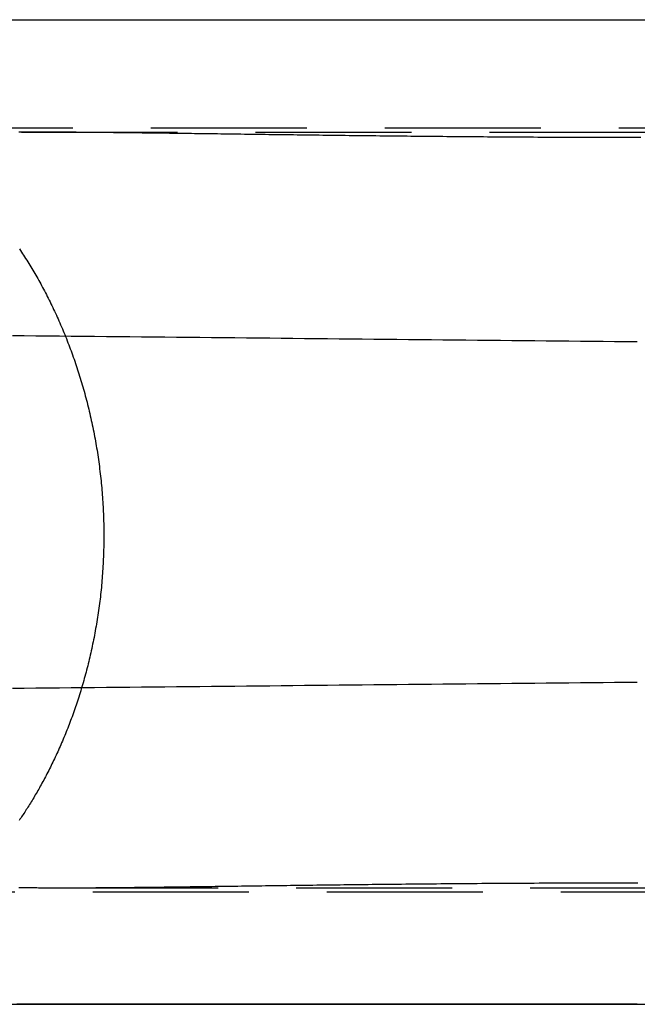
# Model space of a CAD drawing. Extents: x 0 to 17.4, y 0 to 6.2.
# Drawn here: x 14 to 15, y 4.6 to 6.2 of the extents above; entities that cross this region are included whole.
import ezdxf

# ---------------------------------------------------------------- set-up
doc = ezdxf.new("R2010")
doc.units = 0
doc.linetypes.add('HIDDEN', pattern=[0.375, 0.25, -0.125])
doc.layers.add('AM_HID', color=7, linetype='HIDDEN')
doc.layers.add('AM_VIS', color=7, linetype='CONTINUOUS')

msp = doc.modelspace()

# ---------------------------------------------------------------- linework, layer by layer
at = {"layer": 'AM_HID'}
for p, q in [((13.05433, 6.01949), (16.86556, 6.01949)), ((13.97194, 6.01277), (15.95795, 6.01277)), ((14.03741, 4.80204), (15.89249, 4.80204)), ((12.96135, 4.79534), (16.95681, 4.79534))]:
    msp.add_line(p, q, dxfattribs=at)
for points in [[(13.9647, 6.19264, 0), (13.9754, 6.19264, 0), (13.9861, 6.19264, 0), (13.9967, 6.19264, 0), (14.0074, 6.19264, 0), (14.0181, 6.19264, 0), (14.0288, 6.19264, 0), (14.0395, 6.19264, 0), (14.0502, 6.19264, 0), (14.061, 6.19264, 0), (14.0717, 6.19264, 0), (14.0825, 6.19264, 0), (14.0932, 6.19264, 0), (14.104, 6.19264, 0), (14.1148, 6.19265, 0), (14.1256, 6.19265, 0), (14.1364, 6.19265, 0), (14.1472, 6.19265, 0), (14.158, 6.19265, 0), (14.1688, 6.19265, 0), (14.1796, 6.19265, 0), (14.1904, 6.19265, 0), (14.2012, 6.19265, 0), (14.2121, 6.19266, 0), (14.2229, 6.19266, 0), (14.2338, 6.19266, 0), (14.2446, 6.19266, 0), (14.2555, 6.19266, 0), (14.2664, 6.19266, 0), (14.2772, 6.19266, 0), (14.2881, 6.19266, 0), (14.299, 6.19267, 0), (14.3099, 6.19267, 0), (14.3208, 6.19267, 0), (14.3317, 6.19267, 0), (14.3426, 6.19267, 0), (14.3535, 6.19267, 0), (14.3644, 6.19267, 0), (14.3753, 6.19268, 0), (14.3862, 6.19268, 0), (14.3972, 6.19268, 0), (14.4081, 6.19268, 0), (14.419, 6.19268, 0), (14.43, 6.19268, 0), (14.4409, 6.19269, 0), (14.4519, 6.19269, 0), (14.4628, 6.19269, 0), (14.4738, 6.19269, 0), (14.4848, 6.19269, 0), (14.4957, 6.19269, 0), (14.5067, 6.1927, 0), (14.5177, 6.1927, 0), (14.5287, 6.1927, 0), (14.5396, 6.1927, 0), (14.5506, 6.1927, 0), (14.5616, 6.1927, 0), (14.5726, 6.1927, 0), (14.5836, 6.19271, 0), (14.5946, 6.19271, 0), (14.6056, 6.19271, 0), (14.6166, 6.19271, 0), (14.6276, 6.19271, 0), (14.6387, 6.19271, 0), (14.6497, 6.19272, 0), (14.6607, 6.19272, 0), (14.6717, 6.19272, 0), (14.6827, 6.19272, 0), (14.6938, 6.19272, 0), (14.7048, 6.19272, 0), (14.7158, 6.19273, 0), (14.7269, 6.19273, 0), (14.7379, 6.19273, 0), (14.749, 6.19273, 0), (14.76, 6.19273, 0), (14.7711, 6.19273, 0), (14.7821, 6.19273, 0), (14.7931, 6.19274, 0), (14.8042, 6.19274, 0), (14.8153, 6.19274, 0), (14.8263, 6.19274, 0), (14.8374, 6.19274, 0), (14.8484, 6.19274, 0), (14.8595, 6.19274, 0), (14.8705, 6.19275, 0), (14.8816, 6.19275, 0), (14.8927, 6.19275, 0), (14.9037, 6.19275, 0), (14.9148, 6.19275, 0), (14.9259, 6.19275, 0), (14.9369, 6.19275, 0), (14.948, 6.19275, 0), (14.9591, 6.19276, 0)], [(14.9645, 6.00382, 0), (14.9575, 6.00383, 0), (14.9505, 6.00383, 0), (14.9435, 6.00384, 0), (14.9366, 6.00384, 0), (14.9296, 6.00385, 0), (14.9227, 6.00386, 0), (14.9157, 6.00388, 0), (14.9088, 6.00389, 0), (14.9019, 6.0039, 0), (14.895, 6.00392, 0), (14.8881, 6.00394, 0), (14.8812, 6.00396, 0), (14.8743, 6.00398, 0), (14.8675, 6.004, 0), (14.8606, 6.00402, 0), (14.8538, 6.00405, 0), (14.8469, 6.00407, 0), (14.8401, 6.0041, 0), (14.8333, 6.00413, 0), (14.8265, 6.00416, 0), (14.8197, 6.00419, 0), (14.8129, 6.00422, 0), (14.8061, 6.00426, 0), (14.7994, 6.00429, 0), (14.7926, 6.00433, 0), (14.7859, 6.00437, 0), (14.7792, 6.0044, 0), (14.7725, 6.00444, 0), (14.7658, 6.00448, 0), (14.7591, 6.00453, 0), (14.7524, 6.00457, 0), (14.7457, 6.00461, 0), (14.7391, 6.00466, 0), (14.7324, 6.0047, 0), (14.7258, 6.00475, 0), (14.7192, 6.0048, 0), (14.7126, 6.00485, 0), (14.706, 6.0049, 0), (14.6995, 6.00495, 0), (14.6929, 6.005, 0), (14.6864, 6.00505, 0), (14.6798, 6.00511, 0), (14.6733, 6.00516, 0), (14.6668, 6.00521, 0), (14.6603, 6.00527, 0), (14.6539, 6.00533, 0), (14.6474, 6.00538, 0), (14.641, 6.00544, 0), (14.6345, 6.0055, 0), (14.6281, 6.00556, 0), (14.6217, 6.00562, 0), (14.6153, 6.00568, 0), (14.609, 6.00574, 0), (14.6026, 6.00581, 0), (14.5963, 6.00587, 0), (14.59, 6.00593, 0), (14.5837, 6.006, 0), (14.5774, 6.00606, 0), (14.5711, 6.00613, 0), (14.5648, 6.00619, 0), (14.5586, 6.00626, 0), (14.5524, 6.00633, 0), (14.5462, 6.00639, 0), (14.54, 6.00646, 0), (14.5338, 6.00653, 0), (14.5276, 6.0066, 0), (14.5215, 6.00667, 0), (14.5154, 6.00674, 0), (14.5093, 6.00681, 0), (14.5032, 6.00688, 0), (14.4971, 6.00695, 0), (14.4911, 6.00702, 0), (14.485, 6.00709, 0), (14.479, 6.00716, 0), (14.473, 6.00724, 0), (14.467, 6.00731, 0), (14.4611, 6.00738, 0), (14.4551, 6.00745, 0), (14.4492, 6.00753, 0), (14.4433, 6.0076, 0), (14.4374, 6.00767, 0), (14.4316, 6.00775, 0), (14.4257, 6.00782, 0), (14.4199, 6.00789, 0), (14.4141, 6.00797, 0), (14.4083, 6.00804, 0), (14.4025, 6.00812, 0), (14.3968, 6.00819, 0), (14.391, 6.00826, 0), (14.3853, 6.00834, 0), (14.3796, 6.00841, 0), (14.374, 6.00848, 0), (14.3683, 6.00856, 0), (14.3627, 6.00863, 0), (14.3571, 6.00871, 0), (14.3515, 6.00878, 0), (14.346, 6.00885, 0), (14.3404, 6.00893, 0), (14.3349, 6.009, 0), (14.3294, 6.00907, 0), (14.3239, 6.00915, 0), (14.3185, 6.00922, 0), (14.313, 6.00929, 0), (14.3076, 6.00936, 0), (14.3022, 6.00944, 0), (14.2969, 6.00951, 0), (14.2915, 6.00958, 0), (14.2862, 6.00965, 0), (14.2809, 6.00972, 0), (14.2756, 6.00979, 0), (14.2704, 6.00986, 0), (14.2651, 6.00993, 0), (14.2599, 6.01, 0), (14.2547, 6.01007, 0), (14.2496, 6.01014, 0), (14.2445, 6.0102, 0), (14.2393, 6.01027, 0), (14.2343, 6.01034, 0), (14.2292, 6.0104, 0), (14.2241, 6.01047, 0), (14.2191, 6.01054, 0), (14.2141, 6.0106, 0), (14.2092, 6.01066, 0), (14.2042, 6.01073, 0), (14.1993, 6.01079, 0), (14.1944, 6.01085, 0), (14.1896, 6.01092, 0), (14.1847, 6.01098, 0), (14.1799, 6.01104, 0), (14.1751, 6.0111, 0), (14.1703, 6.01115, 0), (14.1656, 6.01121, 0), (14.1609, 6.01127, 0), (14.1562, 6.01133, 0), (14.1515, 6.01138, 0), (14.1469, 6.01144, 0), (14.1423, 6.01149, 0), (14.1377, 6.01154, 0), (14.1332, 6.0116, 0), (14.1286, 6.01165, 0), (14.1241, 6.0117, 0), (14.1197, 6.01175, 0), (14.1152, 6.0118, 0), (14.1108, 6.01184, 0), (14.1064, 6.01189, 0), (14.102, 6.01194, 0), (14.0977, 6.01198, 0), (14.0934, 6.01202, 0), (14.0891, 6.01207, 0), (14.0848, 6.01211, 0), (14.0806, 6.01215, 0), (14.0764, 6.01219, 0), (14.0723, 6.01223, 0), (14.0681, 6.01226, 0), (14.064, 6.0123, 0), (14.0599, 6.01233, 0), (14.0559, 6.01237, 0), (14.0519, 6.0124, 0), (14.0479, 6.01243, 0), (14.0439, 6.01246, 0), (14.04, 6.01249, 0), (14.0361, 6.01252, 0), (14.0322, 6.01254, 0), (14.0283, 6.01257, 0), (14.0245, 6.01259, 0), (14.0207, 6.01261, 0), (14.017, 6.01263, 0), (14.0133, 6.01265, 0), (14.0096, 6.01267, 0), (14.0059, 6.01269, 0), (14.0023, 6.0127, 0), (13.9987, 6.01271, 0), (13.9951, 6.01273, 0), (13.9916, 6.01274, 0), (13.9881, 6.01274, 0), (13.9846, 6.01275, 0), (13.9811, 6.01276, 0), (13.9777, 6.01276, 0), (13.9743, 6.01276, 0), (13.971, 6.01277, 0), (13.9677, 6.01276, 0)], [(13.9688, 5.82545, 0), (13.9705, 5.82295, 0), (13.9722, 5.82042, 0), (13.9738, 5.81789, 0), (13.9755, 5.81533, 0), (13.9772, 5.81276, 0), (13.9788, 5.81018, 0), (13.9805, 5.80758, 0), (13.9821, 5.80496, 0), (13.9838, 5.80233, 0), (13.9854, 5.79968, 0), (13.987, 5.79702, 0), (13.9887, 5.79434, 0), (13.9903, 5.79165, 0), (13.9919, 5.78894, 0), (13.9935, 5.78622, 0), (13.9951, 5.78348, 0), (13.9966, 5.78073, 0), (13.9982, 5.77796, 0), (13.9998, 5.77517, 0), (14.0013, 5.77237, 0), (14.0029, 5.76956, 0), (14.0044, 5.76673, 0), (14.006, 5.76389, 0), (14.0075, 5.76103, 0), (14.009, 5.75815, 0), (14.0105, 5.75526, 0), (14.012, 5.75236, 0), (14.0135, 5.74944, 0), (14.015, 5.74651, 0), (14.0165, 5.74356, 0), (14.0179, 5.7406, 0), (14.0194, 5.73762, 0), (14.0209, 5.73463, 0), (14.0223, 5.73163, 0), (14.0237, 5.72861, 0), (14.0252, 5.72558, 0), (14.0266, 5.72254, 0), (14.028, 5.71948, 0), (14.0294, 5.71641, 0), (14.0308, 5.71332, 0), (14.0321, 5.71022, 0), (14.0335, 5.70711, 0), (14.0349, 5.70399, 0), (14.0362, 5.70085, 0), (14.0376, 5.6977, 0), (14.0389, 5.69454, 0), (14.0402, 5.69136, 0), (14.0415, 5.68817, 0), (14.0428, 5.68497, 0), (14.0441, 5.68175, 0), (14.0454, 5.67853, 0), (14.0466, 5.67529, 0), (14.0479, 5.67203, 0), (14.0491, 5.66877, 0), (14.0503, 5.66549, 0), (14.0516, 5.6622, 0), (14.0528, 5.6589, 0), (14.054, 5.65559, 0), (14.0551, 5.65226, 0), (14.0563, 5.64892, 0), (14.0575, 5.64557, 0), (14.0586, 5.64221, 0), (14.0598, 5.63884, 0), (14.0609, 5.63545, 0), (14.062, 5.63206, 0), (14.0631, 5.62865, 0), (14.0642, 5.62523, 0), (14.0653, 5.6218, 0), (14.0663, 5.61835, 0), (14.0674, 5.6149, 0), (14.0684, 5.61143, 0), (14.0694, 5.60796, 0), (14.0705, 5.60447, 0), (14.0715, 5.60097, 0), (14.0724, 5.59746, 0), (14.0734, 5.59394, 0), (14.0744, 5.59041, 0), (14.0753, 5.58687, 0), (14.0763, 5.58331, 0), (14.0772, 5.57975, 0), (14.0781, 5.57618, 0), (14.079, 5.57259, 0), (14.0799, 5.569, 0), (14.0807, 5.56539, 0), (14.0816, 5.56178, 0), (14.0824, 5.55815, 0), (14.0832, 5.55451, 0), (14.084, 5.55087, 0), (14.0848, 5.54721, 0), (14.0856, 5.54355, 0), (14.0864, 5.53988, 0), (14.0871, 5.5362, 0), (14.0879, 5.53252, 0), (14.0886, 5.52883, 0), (14.0893, 5.52514, 0), (14.09, 5.52144, 0), (14.0906, 5.51774, 0), (14.0913, 5.51403, 0), (14.0919, 5.51032, 0), (14.0926, 5.50661, 0), (14.0932, 5.50288, 0), (14.0937, 5.49916, 0), (14.0943, 5.49543, 0), (14.0949, 5.49169, 0), (14.0954, 5.48795, 0), (14.0959, 5.48421, 0), (14.0965, 5.48046, 0), (14.097, 5.47671, 0), (14.0974, 5.47296, 0), (14.0979, 5.4692, 0), (14.0983, 5.46544, 0), (14.0988, 5.46167, 0), (14.0992, 5.4579, 0), (14.0996, 5.45413, 0), (14.1, 5.45035, 0), (14.1003, 5.44657, 0), (14.1007, 5.44279, 0), (14.101, 5.439, 0), (14.1013, 5.43522, 0), (14.1016, 5.43142, 0), (14.1019, 5.42763, 0), (14.1022, 5.42383, 0), (14.1024, 5.42003, 0), (14.1026, 5.41623, 0), (14.1028, 5.41243, 0), (14.103, 5.40862, 0), (14.1032, 5.40481, 0), (14.1034, 5.401, 0), (14.1035, 5.39719, 0), (14.1037, 5.39337, 0), (14.1038, 5.38955, 0), (14.1039, 5.38573, 0), (14.1039, 5.38191, 0), (14.104, 5.37809, 0), (14.1041, 5.37427, 0), (14.1041, 5.37044, 0), (14.1041, 5.36662, 0), (14.1041, 5.36279, 0), (14.1041, 5.35896, 0), (14.104, 5.35513, 0), (14.104, 5.3513, 0), (14.1039, 5.34747, 0), (14.1038, 5.34364, 0), (14.1037, 5.33982, 0), (14.1036, 5.336, 0), (14.1034, 5.33219, 0), (14.1033, 5.32839, 0), (14.1031, 5.32459, 0), (14.1029, 5.32079, 0), (14.1027, 5.31701, 0), (14.1024, 5.31323, 0), (14.1022, 5.30945, 0), (14.1019, 5.30568, 0), (14.1017, 5.30192, 0), (14.1014, 5.29816, 0), (14.1011, 5.29441, 0), (14.1007, 5.29067, 0), (14.1004, 5.28693, 0), (14.1001, 5.28321, 0), (14.0997, 5.27948, 0), (14.0993, 5.27577, 0), (14.0989, 5.27206, 0), (14.0985, 5.26836, 0), (14.098, 5.26466, 0), (14.0976, 5.26097, 0), (14.0971, 5.2573, 0), (14.0966, 5.25362, 0), (14.0961, 5.24996, 0), (14.0956, 5.2463, 0), (14.0951, 5.24265, 0), (14.0946, 5.23901, 0), (14.094, 5.23538, 0), (14.0934, 5.23175, 0), (14.0929, 5.22813, 0), (14.0923, 5.22452, 0), (14.0917, 5.22092, 0), (14.091, 5.21733, 0), (14.0904, 5.21374, 0), (14.0897, 5.21017, 0), (14.0891, 5.2066, 0), (14.0884, 5.20304, 0), (14.0877, 5.19949, 0), (14.087, 5.19595, 0), (14.0862, 5.19242, 0), (14.0855, 5.1889, 0), (14.0847, 5.18538, 0), (14.084, 5.18188, 0), (14.0832, 5.17838, 0), (14.0824, 5.17489, 0), (14.0816, 5.17142, 0), (14.0808, 5.16795, 0), (14.0799, 5.16449, 0), (14.0791, 5.16105, 0), (14.0782, 5.15761, 0), (14.0773, 5.15419, 0), (14.0765, 5.15078, 0), (14.0756, 5.14739, 0), (14.0747, 5.144, 0), (14.0737, 5.14064, 0), (14.0728, 5.13728, 0), (14.0719, 5.13393, 0), (14.0709, 5.1306, 0), (14.07, 5.12729, 0), (14.069, 5.12398, 0), (14.068, 5.12069, 0), (14.067, 5.11741, 0), (14.066, 5.11415, 0), (14.065, 5.1109, 0), (14.0639, 5.10766, 0), (14.0629, 5.10444, 0), (14.0619, 5.10123, 0), (14.0608, 5.09803, 0), (14.0597, 5.09485, 0), (14.0586, 5.09168, 0), (14.0576, 5.08852, 0), (14.0565, 5.08538, 0), (14.0554, 5.08225, 0), (14.0542, 5.07914, 0), (14.0531, 5.07604, 0), (14.052, 5.07295, 0), (14.0508, 5.06988, 0), (14.0497, 5.06682, 0), (14.0485, 5.06378, 0), (14.0473, 5.06075, 0), (14.0462, 5.05773, 0), (14.045, 5.05473, 0), (14.0438, 5.05175, 0), (14.0426, 5.04878, 0), (14.0414, 5.04582, 0), (14.0402, 5.04288, 0), (14.0389, 5.03995, 0), (14.0377, 5.03704, 0), (14.0365, 5.03414, 0), (14.0352, 5.03126, 0), (14.034, 5.02839, 0), (14.0327, 5.02554, 0), (14.0314, 5.0227, 0), (14.0302, 5.01987, 0), (14.0289, 5.01707, 0), (14.0276, 5.01427, 0), (14.0263, 5.01149, 0), (14.025, 5.00873, 0), (14.0237, 5.00599, 0), (14.0224, 5.00325, 0), (14.021, 5.00054, 0), (14.0197, 4.99784, 0), (14.0184, 4.99515, 0), (14.017, 4.99249, 0), (14.0157, 4.98985, 0), (14.0144, 4.98724, 0), (14.013, 4.98464, 0), (14.0117, 4.98208, 0), (14.0104, 4.97953, 0), (14.009, 4.97701, 0), (14.0077, 4.97451, 0), (14.0064, 4.97204, 0), (14.005, 4.96959, 0), (14.0037, 4.96716, 0), (14.0023, 4.96475, 0), (14.001, 4.96237, 0), (13.9997, 4.96001, 0), (13.9983, 4.95767, 0), (13.997, 4.95535, 0), (13.9957, 4.95306, 0), (13.9943, 4.95079, 0), (13.993, 4.94854, 0), (13.9917, 4.94631, 0), (13.9904, 4.94411, 0), (13.989, 4.94192, 0), (13.9877, 4.93976, 0), (13.9864, 4.93762, 0), (13.9851, 4.93551, 0), (13.9838, 4.93341, 0), (13.9825, 4.93134, 0), (13.9812, 4.92928, 0), (13.9799, 4.92725, 0), (13.9786, 4.92524, 0), (13.9773, 4.92325, 0), (13.976, 4.92128, 0), (13.9747, 4.91933, 0), (13.9734, 4.91741, 0), (13.9721, 4.9155, 0), (13.9709, 4.91362, 0), (13.9696, 4.91175, 0), (13.9683, 4.90991, 0)], [(13.9576, 5.68681, 0), (13.9765, 5.68663, 0), (13.9953, 5.68645, 0), (14.0142, 5.68627, 0), (14.033, 5.68609, 0), (14.0518, 5.68591, 0), (14.0706, 5.68573, 0), (14.0894, 5.68554, 0), (14.1082, 5.68536, 0), (14.127, 5.68518, 0), (14.1457, 5.685, 0), (14.1645, 5.68482, 0), (14.1832, 5.68464, 0), (14.2019, 5.68446, 0), (14.2206, 5.68428, 0), (14.2393, 5.6841, 0), (14.258, 5.68392, 0), (14.2767, 5.68373, 0), (14.2954, 5.68355, 0), (14.314, 5.68337, 0), (14.3326, 5.68319, 0), (14.3513, 5.68301, 0), (14.3699, 5.68283, 0), (14.3885, 5.68265, 0), (14.4071, 5.68247, 0), (14.4256, 5.68228, 0), (14.4442, 5.6821, 0), (14.4628, 5.68192, 0), (14.4813, 5.68174, 0), (14.4998, 5.68156, 0), (14.5183, 5.68138, 0), (14.5368, 5.6812, 0), (14.5553, 5.68101, 0), (14.5738, 5.68083, 0), (14.5923, 5.68065, 0), (14.6107, 5.68047, 0), (14.6292, 5.68029, 0), (14.6476, 5.68011, 0), (14.666, 5.67993, 0), (14.6844, 5.67974, 0), (14.7028, 5.67956, 0), (14.7212, 5.67938, 0), (14.7396, 5.6792, 0), (14.7579, 5.67902, 0), (14.7763, 5.67884, 0), (14.7946, 5.67866, 0), (14.8129, 5.67847, 0), (14.8313, 5.67829, 0), (14.8495, 5.67811, 0), (14.8678, 5.67793, 0), (14.8861, 5.67775, 0), (14.9044, 5.67756, 0), (14.9226, 5.67738, 0), (14.9409, 5.6772, 0), (14.9591, 5.67702, 0)], [(14.9591, 5.13109, 0), (14.9409, 5.13091, 0), (14.9226, 5.13073, 0), (14.9044, 5.13054, 0), (14.8861, 5.13036, 0), (14.8678, 5.13018, 0), (14.8495, 5.13, 0), (14.8313, 5.12982, 0), (14.8129, 5.12964, 0), (14.7946, 5.12945, 0), (14.7763, 5.12927, 0), (14.7579, 5.12909, 0), (14.7396, 5.12891, 0), (14.7212, 5.12873, 0), (14.7028, 5.12855, 0), (14.6844, 5.12837, 0), (14.666, 5.12818, 0), (14.6476, 5.128, 0), (14.6292, 5.12782, 0), (14.6107, 5.12764, 0), (14.5923, 5.12746, 0), (14.5738, 5.12728, 0), (14.5553, 5.1271, 0), (14.5368, 5.12691, 0), (14.5183, 5.12673, 0), (14.4998, 5.12655, 0), (14.4813, 5.12637, 0), (14.4628, 5.12619, 0), (14.4442, 5.12601, 0), (14.4256, 5.12583, 0), (14.4071, 5.12564, 0), (14.3885, 5.12546, 0), (14.3699, 5.12528, 0), (14.3513, 5.1251, 0), (14.3326, 5.12492, 0), (14.314, 5.12474, 0), (14.2954, 5.12456, 0), (14.2767, 5.12438, 0), (14.258, 5.12419, 0), (14.2393, 5.12401, 0), (14.2206, 5.12383, 0), (14.2019, 5.12365, 0), (14.1832, 5.12347, 0), (14.1645, 5.12329, 0), (14.1457, 5.12311, 0), (14.127, 5.12293, 0), (14.1082, 5.12275, 0), (14.0894, 5.12257, 0), (14.0706, 5.12238, 0), (14.0518, 5.1222, 0), (14.033, 5.12202, 0), (14.0142, 5.12184, 0), (13.9953, 5.12166, 0), (13.9765, 5.12148, 0), (13.9576, 5.1213, 0)], [(13.9678, 4.80273, 0), (13.9701, 4.80267, 0), (13.9723, 4.80262, 0), (13.9747, 4.80257, 0), (13.977, 4.80252, 0), (13.9794, 4.80247, 0), (13.9818, 4.80243, 0), (13.9842, 4.80239, 0), (13.9867, 4.80235, 0), (13.9891, 4.80231, 0), (13.9916, 4.80228, 0), (13.9941, 4.80225, 0), (13.9967, 4.80222, 0), (13.9993, 4.8022, 0), (14.0018, 4.80217, 0), (14.0044, 4.80215, 0), (14.0071, 4.80213, 0), (14.0097, 4.80211, 0), (14.0125, 4.8021, 0), (14.0152, 4.80208, 0), (14.018, 4.80207, 0), (14.0208, 4.80206, 0), (14.0236, 4.80205, 0), (14.0265, 4.80205, 0), (14.0294, 4.80204, 0), (14.0324, 4.80204, 0), (14.0354, 4.80203, 0), (14.0384, 4.80203, 0), (14.0414, 4.80203, 0), (14.0445, 4.80204, 0), (14.0477, 4.80204, 0), (14.0508, 4.80205, 0), (14.054, 4.80205, 0), (14.0572, 4.80206, 0), (14.0605, 4.80207, 0), (14.0638, 4.80209, 0), (14.0671, 4.8021, 0), (14.0705, 4.80211, 0), (14.0739, 4.80213, 0), (14.0774, 4.80215, 0), (14.0808, 4.80217, 0), (14.0843, 4.80219, 0), (14.0879, 4.80221, 0), (14.0914, 4.80223, 0), (14.095, 4.80226, 0), (14.0987, 4.80228, 0), (14.1024, 4.80231, 0), (14.1061, 4.80234, 0), (14.1098, 4.80236, 0), (14.1136, 4.8024, 0), (14.1174, 4.80243, 0), (14.1212, 4.80246, 0), (14.1251, 4.80249, 0), (14.129, 4.80253, 0), (14.133, 4.80256, 0), (14.1369, 4.8026, 0), (14.141, 4.80264, 0), (14.145, 4.80268, 0), (14.1491, 4.80272, 0), (14.1532, 4.80276, 0), (14.1573, 4.8028, 0), (14.1615, 4.80285, 0), (14.1657, 4.80289, 0), (14.17, 4.80294, 0), (14.1742, 4.80299, 0), (14.1785, 4.80303, 0), (14.1829, 4.80308, 0), (14.1873, 4.80313, 0), (14.1917, 4.80319, 0), (14.1962, 4.80324, 0), (14.2007, 4.80329, 0), (14.2052, 4.80335, 0), (14.2098, 4.80341, 0), (14.2144, 4.80346, 0), (14.219, 4.80352, 0), (14.2237, 4.80358, 0), (14.2284, 4.80364, 0), (14.2331, 4.8037, 0), (14.2379, 4.80376, 0), (14.2427, 4.80383, 0), (14.2476, 4.80389, 0), (14.2524, 4.80396, 0), (14.2574, 4.80402, 0), (14.2623, 4.80409, 0), (14.2673, 4.80415, 0), (14.2723, 4.80422, 0), (14.2774, 4.80429, 0), (14.2825, 4.80436, 0), (14.2876, 4.80443, 0), (14.2928, 4.8045, 0), (14.298, 4.80457, 0), (14.3032, 4.80464, 0), (14.3085, 4.80471, 0), (14.3138, 4.80479, 0), (14.3191, 4.80486, 0), (14.3245, 4.80493, 0), (14.3299, 4.80501, 0), (14.3353, 4.80508, 0), (14.3408, 4.80515, 0), (14.3463, 4.80523, 0), (14.3519, 4.8053, 0), (14.3575, 4.80538, 0), (14.3631, 4.80546, 0), (14.3687, 4.80553, 0), (14.3744, 4.80561, 0), (14.3801, 4.80568, 0), (14.3859, 4.80576, 0), (14.3917, 4.80584, 0), (14.3975, 4.80591, 0), (14.4034, 4.80599, 0), (14.4093, 4.80607, 0), (14.4152, 4.80614, 0), (14.4211, 4.80622, 0), (14.4271, 4.8063, 0), (14.4332, 4.80638, 0), (14.4392, 4.80645, 0), (14.4453, 4.80653, 0), (14.4515, 4.80661, 0), (14.4577, 4.80668, 0), (14.4639, 4.80676, 0), (14.4701, 4.80683, 0), (14.4764, 4.80691, 0), (14.4827, 4.80699, 0), (14.489, 4.80706, 0), (14.4954, 4.80714, 0), (14.5018, 4.80721, 0), (14.5083, 4.80729, 0), (14.5147, 4.80736, 0), (14.5212, 4.80743, 0), (14.5278, 4.80751, 0), (14.5344, 4.80758, 0), (14.541, 4.80765, 0), (14.5476, 4.80772, 0), (14.5543, 4.80779, 0), (14.561, 4.80787, 0), (14.5678, 4.80794, 0), (14.5746, 4.80801, 0), (14.5814, 4.80807, 0), (14.5883, 4.80814, 0), (14.5952, 4.80821, 0), (14.6021, 4.80828, 0), (14.609, 4.80834, 0), (14.616, 4.80841, 0), (14.623, 4.80847, 0), (14.6301, 4.80854, 0), (14.6372, 4.8086, 0), (14.6443, 4.80866, 0), (14.6515, 4.80872, 0), (14.6587, 4.80878, 0), (14.6659, 4.80884, 0), (14.6732, 4.8089, 0), (14.6805, 4.80896, 0), (14.6878, 4.80901, 0), (14.6952, 4.80907, 0), (14.7026, 4.80912, 0), (14.71, 4.80918, 0), (14.7174, 4.80923, 0), (14.7249, 4.80928, 0), (14.7325, 4.80933, 0), (14.74, 4.80938, 0), (14.7476, 4.80942, 0), (14.7553, 4.80947, 0), (14.7629, 4.80951, 0), (14.7706, 4.80956, 0), (14.7784, 4.8096, 0), (14.7861, 4.80964, 0), (14.7939, 4.80968, 0), (14.8018, 4.80972, 0), (14.8096, 4.80975, 0), (14.8175, 4.80979, 0), (14.8255, 4.80982, 0), (14.8334, 4.80985, 0), (14.8414, 4.80988, 0), (14.8495, 4.80991, 0), (14.8575, 4.80994, 0), (14.8656, 4.80997, 0), (14.8736, 4.80999, 0), (14.8816, 4.81001, 0), (14.8895, 4.81003, 0), (14.8975, 4.81005, 0), (14.9054, 4.81007, 0), (14.9133, 4.81008, 0), (14.9211, 4.8101, 0), (14.9289, 4.81011, 0), (14.9367, 4.81012, 0), (14.9445, 4.81013, 0), (14.9522, 4.81013, 0), (14.9599, 4.81014, 0)], [(14.9591, 4.61535, 0), (14.948, 4.61536, 0), (14.9369, 4.61536, 0), (14.9259, 4.61536, 0), (14.9148, 4.61536, 0), (14.9037, 4.61536, 0), (14.8927, 4.61536, 0), (14.8816, 4.61536, 0), (14.8705, 4.61536, 0), (14.8595, 4.61537, 0), (14.8484, 4.61537, 0), (14.8374, 4.61537, 0), (14.8263, 4.61537, 0), (14.8153, 4.61537, 0), (14.8042, 4.61537, 0), (14.7932, 4.61537, 0), (14.7821, 4.61537, 0), (14.7711, 4.61538, 0), (14.76, 4.61538, 0), (14.749, 4.61538, 0), (14.7379, 4.61538, 0), (14.7269, 4.61538, 0), (14.7159, 4.61538, 0), (14.7048, 4.61539, 0), (14.6938, 4.61539, 0), (14.6828, 4.61539, 0), (14.6717, 4.61539, 0), (14.6607, 4.61539, 0), (14.6497, 4.61539, 0), (14.6387, 4.6154, 0), (14.6277, 4.6154, 0), (14.6166, 4.6154, 0), (14.6056, 4.6154, 0), (14.5946, 4.6154, 0), (14.5836, 4.6154, 0), (14.5726, 4.6154, 0), (14.5616, 4.61541, 0), (14.5506, 4.61541, 0), (14.5397, 4.61541, 0), (14.5287, 4.61541, 0), (14.5177, 4.61541, 0), (14.5067, 4.61541, 0), (14.4957, 4.61542, 0), (14.4848, 4.61542, 0), (14.4738, 4.61542, 0), (14.4628, 4.61542, 0), (14.4519, 4.61542, 0), (14.4409, 4.61542, 0), (14.43, 4.61543, 0), (14.4191, 4.61543, 0), (14.4081, 4.61543, 0), (14.3972, 4.61543, 0), (14.3863, 4.61543, 0), (14.3753, 4.61543, 0), (14.3644, 4.61544, 0), (14.3535, 4.61544, 0), (14.3426, 4.61544, 0), (14.3317, 4.61544, 0), (14.3208, 4.61544, 0), (14.3099, 4.61544, 0), (14.299, 4.61544, 0), (14.2881, 4.61545, 0), (14.2772, 4.61545, 0), (14.2664, 4.61545, 0), (14.2555, 4.61545, 0), (14.2447, 4.61545, 0), (14.2338, 4.61545, 0), (14.223, 4.61545, 0), (14.2121, 4.61545, 0), (14.2013, 4.61546, 0), (14.1904, 4.61546, 0), (14.1796, 4.61546, 0), (14.1688, 4.61546, 0), (14.158, 4.61546, 0), (14.1472, 4.61546, 0), (14.1364, 4.61546, 0), (14.1256, 4.61546, 0), (14.1148, 4.61546, 0), (14.104, 4.61546, 0), (14.0933, 4.61547, 0), (14.0825, 4.61547, 0), (14.0718, 4.61547, 0), (14.061, 4.61547, 0), (14.0503, 4.61547, 0), (14.0396, 4.61547, 0), (14.0288, 4.61547, 0), (14.0181, 4.61547, 0), (14.0074, 4.61547, 0), (13.9968, 4.61547, 0), (13.9861, 4.61547, 0), (13.9754, 4.61547, 0), (13.9648, 4.61547, 0)]]:
    msp.add_polyline3d(points, dxfattribs=at)
at = {"layer": 'AM_VIS'}
for p, q in [((12.96023, 6.19277), (14.95908, 6.19277)), ((14.95908, 6.19277), (16.95793, 6.19277)), ((12.96023, 4.61534), (14.95908, 4.61534)), ((14.95908, 4.61534), (16.95793, 4.61534))]:
    msp.add_line(p, q, dxfattribs=at)

doc.saveas('drawing.dxf')
